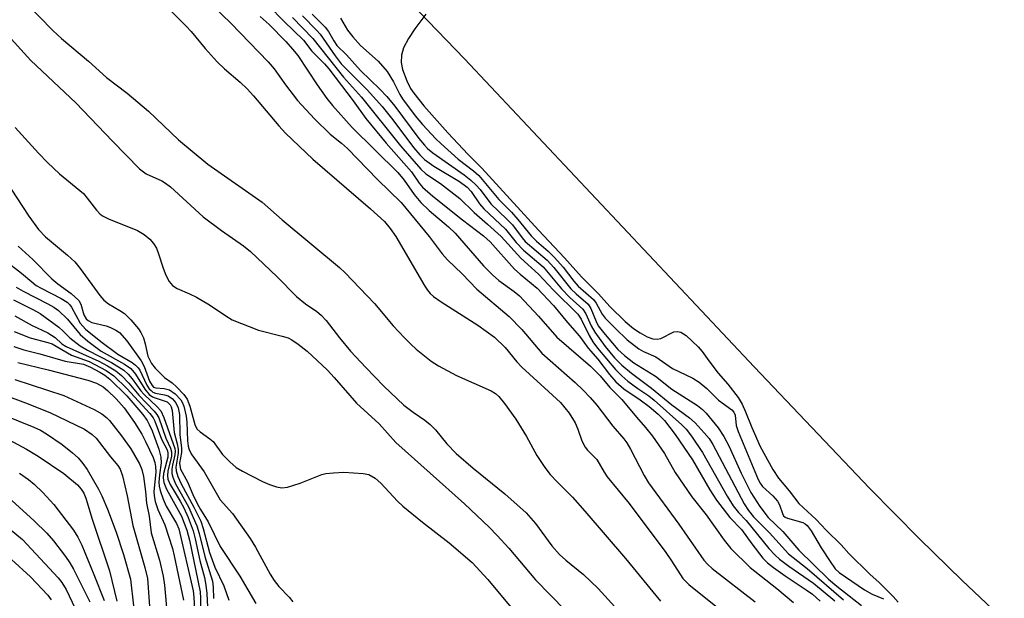
# Model space of a CAD drawing. Units: inches. Extents: x 1177772 to 1183771, y 565456 to 569457.
# Drawn here: x 1181757 to 1181950, y 569084 to 569197 of the extents above; entities that cross this region are included whole.
import ezdxf

# ---------------------------------------------------------------- set-up
doc = ezdxf.new("R2010")
doc.units = ezdxf.units.IN
doc.header["$MEASUREMENT"] = 0
for name, color, linetype in [('HYDRO-Stream Poly Centerlines', 142, 'Continuous'), ('HYDRO-Water Body', 4, 'Continuous'), ('Undefined', 1, 'Continuous')]:
    doc.layers.add(name, color=color, linetype=linetype)

msp = doc.modelspace()

# ---------------------------------------------------------------- linework, layer by layer
at = {"layer": 'HYDRO-Stream Poly Centerlines'}
msp.add_lwpolyline([(1181949.86, 569079.93), (1181941.61, 569087.69), (1181933.27, 569095.85), (1181923.46, 569105.78), (1181900.86, 569129.49), (1181844.2, 569189.74), (1181826.35, 569208.3)], dxfattribs=at)
at = {"layer": 'HYDRO-Water Body'}
msp.add_lwpolyline([(1181949.86, 569079.93), (1181941.61, 569087.69), (1181933.27, 569095.85), (1181923.46, 569105.78), (1181900.86, 569129.49), (1181844.2, 569189.74), (1181826.35, 569208.3)], dxfattribs=at)
at = {"layer": 'Undefined'}
for points, elevation in [([(1181758.42, 569200.6), (1181763.56, 569195.29), (1181765.27, 569193.74), (1181770.56, 569189.26), (1181774.1, 569186.09), (1181778.12, 569183.04), (1181782.29, 569179.49), (1181788.17, 569173.87), (1181793.95, 569169.15), (1181804.6, 569161.7), (1181808.48, 569158.22), (1181819.7, 569148.92), (1181820.8, 569147.87), (1181826.55, 569141.86), (1181830.23, 569137.52), (1181832.41, 569135.15), (1181833.65, 569133.89), (1181834.74, 569132.95), (1181837.67, 569130.61), (1181839.1, 569129.69), (1181842.6, 569127.81), (1181849.37, 569124.82), (1181850.28, 569124.24), (1181850.91, 569123.66), (1181851.99, 569122.3), (1181854.21, 569119.24), (1181856.29, 569115.87), (1181858.37, 569112.14), (1181859.94, 569109.78), (1181860.98, 569108.43), (1181862.34, 569106.96), (1181865.31, 569103.98), (1181867.74, 569101.28), (1181875.68, 569092.02), (1181882.58, 569083.67)], 214), ([(1181794.98, 569200.03), (1181798.45, 569196.74), (1181805.74, 569189.16), (1181806.9, 569187.77), (1181809.15, 569184.64), (1181811.5, 569181.6), (1181814.83, 569177.98), (1181817.87, 569174.98), (1181820.11, 569173.25), (1181821.25, 569172.22), (1181827.15, 569166.16), (1181831.75, 569161.64), (1181837.27, 569154.98), (1181839.83, 569151.61), (1181840.85, 569150.41), (1181843.75, 569147.7), (1181846.61, 569144.68), (1181852.93, 569139.33), (1181855.39, 569136.8), (1181859.35, 569132.15), (1181865.86, 569126.39), (1181867.44, 569124.89), (1181868.79, 569123.49), (1181870.09, 569122.02), (1181873.23, 569117.87), (1181875.36, 569115.41), (1181875.98, 569114.59), (1181876.69, 569113.39), (1181879.34, 569108.2), (1181880.2, 569106.76), (1181886.16, 569098.71), (1181891.01, 569091.66), (1181891.79, 569090.83), (1181892.68, 569090.06), (1181901.06, 569083.52)], 210), ([(1181805.88, 569200.12), (1181808.82, 569197.09), (1181812.64, 569193.43), (1181814.29, 569191.24), (1181816.78, 569188.78), (1181817.63, 569187.82), (1181822.36, 569181.53), (1181824.84, 569178.06), (1181828.86, 569173.25), (1181833.79, 569167.63), (1181835.32, 569165.43), (1181835.96, 569164.65), (1181837.97, 569162.91), (1181843.76, 569158.24), (1181847.87, 569155.11), (1181849.19, 569153.95), (1181853.99, 569148.59), (1181855.08, 569147.6), (1181858.43, 569144.88), (1181861.62, 569141.48), (1181864.36, 569138.17), (1181866.72, 569135.5), (1181868.39, 569133.14), (1181870.3, 569131.01), (1181872.55, 569128), (1181873.8, 569126.58), (1181875.37, 569125.21), (1181878.56, 569123.05), (1181880.35, 569121.71), (1181882.09, 569120.22), (1181883.36, 569118.97), (1181885.42, 569116.26), (1181888.82, 569111.3), (1181892.22, 569105.4), (1181893.52, 569103.41), (1181896.13, 569099.98), (1181898.4, 569097.64), (1181900.41, 569094.87), (1181902.59, 569092.05), (1181903.52, 569091.11), (1181904.68, 569090.2), (1181906.96, 569088.59), (1181911.08, 569085.86), (1181912.28, 569084.98), (1181913.84, 569083.62)], 206), ([(1181786.86, 569198.96), (1181789.72, 569196.13), (1181790.7, 569195.07), (1181793.4, 569191.77), (1181795.77, 569189.14), (1181797.22, 569187.8), (1181800.28, 569185.2), (1181801.63, 569183.88), (1181802.9, 569182.48), (1181807.81, 569176.62), (1181809.15, 569175.21), (1181814.49, 569170.09), (1181825.8, 569160.37), (1181828.49, 569157.89), (1181829.64, 569156.56), (1181830.75, 569154.97), (1181836.43, 569145.26), (1181836.91, 569144.51), (1181837.47, 569143.83), (1181838.14, 569143.25), (1181839.62, 569142.23), (1181846.81, 569137.62), (1181850.03, 569135.28), (1181852.11, 569133.27), (1181854.42, 569130.45), (1181855.38, 569129.39), (1181860.63, 569124.67), (1181862.95, 569122.48), (1181864.64, 569120.41), (1181865.82, 569118.51), (1181866.37, 569117.32), (1181867.17, 569115.01), (1181867.83, 569113.77), (1181868.28, 569113.2), (1181870.09, 569111.33), (1181871.53, 569108.86), (1181872.14, 569107.96), (1181876.39, 569102.73), (1181883.57, 569093.13), (1181884.7, 569091.53), (1181886.91, 569088.06), (1181888.12, 569086.87), (1181896.63, 569080.06)], 212), ([(1181812.44, 569198.15), (1181815.21, 569195.38), (1181815.94, 569194.56), (1181818.85, 569190.32), (1181820.04, 569188.77), (1181825.21, 569183.63), (1181828.06, 569180.39), (1181830.13, 569177.8), (1181834.17, 569172.43), (1181835.41, 569170.96), (1181836.35, 569170.06), (1181838.17, 569168.72), (1181843.18, 569165.77), (1181844.73, 569164.62), (1181845.48, 569163.78), (1181847.14, 569161.36), (1181847.97, 569160.37), (1181852.19, 569156.42), (1181854.31, 569153.83), (1181855.71, 569152.34), (1181859.58, 569149.06), (1181863.15, 569144.78), (1181864.82, 569143.08), (1181867.34, 569140.77), (1181867.96, 569139.84), (1181869.01, 569137.52), (1181869.72, 569136.25), (1181871.71, 569133.48), (1181873.53, 569131.25), (1181875, 569129.84), (1181876.86, 569128.22), (1181880.76, 569125.32), (1181884.8, 569122.06), (1181888.25, 569119.52), (1181889.31, 569118.52), (1181891.12, 569116.58), (1181892.07, 569115.46), (1181892.8, 569114.3), (1181898.91, 569102.71), (1181899.8, 569101.37), (1181900.78, 569100.17), (1181903.87, 569097.02), (1181907.63, 569092.91), (1181911.26, 569090.05), (1181918.39, 569083.87)], 202), ([(1181814.34, 569198.48), (1181816.91, 569195.96), (1181817.56, 569195.07), (1181818.58, 569193.25), (1181819.19, 569192.36), (1181821.07, 569190.56), (1181823.82, 569187.48), (1181827.61, 569183.81), (1181829, 569182.35), (1181830.54, 569180.47), (1181835.26, 569174.15), (1181836.32, 569172.85), (1181836.93, 569172.23), (1181837.96, 569171.37), (1181844.09, 569167.06), (1181845.44, 569166.01), (1181846.47, 569165.03), (1181847.22, 569164.18), (1181849.32, 569161.39), (1181852.45, 569158.41), (1181853.55, 569157.25), (1181855.44, 569154.7), (1181856.04, 569154.02), (1181860.36, 569150.33), (1181861.65, 569148.9), (1181864.99, 569144.75), (1181866.01, 569143.76), (1181868.36, 569141.74), (1181868.94, 569140.91), (1181869.94, 569138.35), (1181870.38, 569137.53), (1181871.37, 569136.21), (1181874.21, 569132.88), (1181875.53, 569131.7), (1181877.32, 569130.29), (1181881.58, 569127.67), (1181884.8, 569125.09), (1181889.78, 569121.9), (1181890.79, 569121.13), (1181891.51, 569120.42), (1181893.82, 569117.56), (1181894.94, 569115.86), (1181895.94, 569114.03), (1181898.33, 569108.67), (1181900.25, 569104.88), (1181901.97, 569102.13), (1181903.6, 569099.99), (1181906.5, 569097.26), (1181909.63, 569093.61), (1181915.47, 569087.97), (1181917.07, 569086.6), (1181921.93, 569082.78)], 200), ([(1181836.63, 569198.49), (1181834.43, 569195.62), (1181833.2, 569193.7), (1181832.24, 569191.88), (1181831.83, 569190.44), (1181831.78, 569189.04), (1181832.07, 569187.68), (1181832.91, 569185.43), (1181833.64, 569183.96), (1181834.23, 569183.01), (1181836.2, 569180.53), (1181840.95, 569175.24), (1181844.9, 569171.04), (1181847.58, 569168.35), (1181858.64, 569156.23), (1181863.76, 569150.8), (1181867.09, 569147.07), (1181870.39, 569143.74), (1181872.61, 569141.27), (1181875.65, 569138.36), (1181877.28, 569137), (1181878.54, 569136.12), (1181879.91, 569135.36), (1181881.06, 569134.99), (1181881.89, 569134.91), (1181882.62, 569135.02), (1181885.17, 569136.31), (1181885.9, 569136.39), (1181886.51, 569136.26), (1181887.57, 569135.62), (1181889.95, 569133.42), (1181890.72, 569132.49), (1181892.03, 569130.63), (1181893.85, 569128.27), (1181895.76, 569126.12), (1181897.78, 569123.46), (1181898.52, 569122.16), (1181899.22, 569120.69), (1181900.44, 569117.61), (1181902.07, 569113.88), (1181904.53, 569109.38), (1181905.64, 569107.69), (1181907.77, 569105.25), (1181909.61, 569102.73), (1181913.03, 569099.65), (1181915.01, 569097.51), (1181917.9, 569094.63), (1181919.42, 569092.96), (1181923.51, 569088.92), (1181925.34, 569087.29), (1181928.1, 569084.58), (1181929.1, 569083.47)], 196), ([(1181804.19, 569198.03), (1181805.94, 569196.45), (1181809.2, 569193.12), (1181810.54, 569191.67), (1181811.56, 569190.38), (1181815.31, 569184.64), (1181817.21, 569182.02), (1181818.32, 569180.65), (1181822.18, 569176.3), (1181831.11, 569167.52), (1181832.35, 569166.01), (1181834.34, 569163.2), (1181835.64, 569161.62), (1181837.28, 569160.06), (1181841.07, 569156.88), (1181842.35, 569155.66), (1181847.91, 569149.27), (1181849.67, 569147.49), (1181850.91, 569146.4), (1181853.91, 569144.24), (1181854.92, 569143.39), (1181858.65, 569139.37), (1181862.28, 569135.26), (1181868.87, 569129.6), (1181870.72, 569127.73), (1181872.66, 569125.46), (1181874.95, 569123.07), (1181877.83, 569119.66), (1181879.64, 569117.65), (1181881, 569115.92), (1181883.32, 569112.53), (1181885.4, 569108.84), (1181888.7, 569104.07), (1181891.49, 569100.55), (1181895.04, 569095.55), (1181896.32, 569093.96), (1181900.12, 569090.25), (1181905.31, 569086.13), (1181908.59, 569083.4)], 208), ([(1181810.54, 569197.83), (1181814.52, 569193.75), (1181820.52, 569186.15), (1181824.03, 569182.25), (1181831.65, 569172.72), (1181835.6, 569168.14), (1181836.59, 569167.22), (1181839.48, 569165.33), (1181843.27, 569162.45), (1181846.06, 569159.68), (1181848.71, 569157.41), (1181851.35, 569155), (1181855.18, 569150.76), (1181858.68, 569147.62), (1181861.6, 569144.48), (1181866.37, 569139.78), (1181867, 569138.8), (1181868.57, 569135.6), (1181869.29, 569134.41), (1181870.24, 569133.12), (1181873.73, 569128.94), (1181874.95, 569127.72), (1181876.13, 569126.71), (1181878.12, 569125.25), (1181880.27, 569123.82), (1181881.34, 569122.99), (1181886.71, 569118.17), (1181887.6, 569117.26), (1181888.63, 569115.92), (1181890.76, 569112.72), (1181895.6, 569104.21), (1181896.81, 569102.32), (1181897.81, 569101.01), (1181899.31, 569099.43), (1181903.79, 569093.93), (1181904.99, 569092.64), (1181905.84, 569091.86), (1181907.65, 569090.52), (1181912.51, 569087.18), (1181916.69, 569083.71)], 204), ([(1181819.88, 569197.69), (1181821.27, 569195.36), (1181822.31, 569194.04), (1181823.85, 569192.36), (1181827.25, 569189.26), (1181829.03, 569187.27), (1181830.29, 569185.24), (1181831.52, 569182.75), (1181832.02, 569181.94), (1181834.54, 569178.6), (1181835.97, 569176.9), (1181838.55, 569174.12), (1181839.53, 569173.17), (1181842.97, 569170.09), (1181845.93, 569167.84), (1181846.97, 569166.9), (1181848.97, 569164.58), (1181850.88, 569162.2), (1181853.36, 569159.73), (1181854.65, 569158.34), (1181857.26, 569155.1), (1181858.3, 569154.07), (1181860.57, 569152.12), (1181861.77, 569150.89), (1181863.47, 569148.98), (1181865.59, 569146.23), (1181866.42, 569145.27), (1181869.41, 569142.69), (1181869.95, 569141.97), (1181871.11, 569139.76), (1181871.74, 569139.02), (1181873.72, 569136.97), (1181876, 569134.76), (1181878.32, 569133.01), (1181879.23, 569132.51), (1181881.65, 569131.44), (1181884.92, 569129.17), (1181888.85, 569127.25), (1181890.1, 569126.48), (1181891.62, 569125.22), (1181893.91, 569122.99), (1181896.53, 569121.08), (1181896.92, 569120.6), (1181897.17, 569120.02), (1181897.39, 569117.99), (1181897.73, 569116.84), (1181901.65, 569107.45), (1181902.05, 569106.72), (1181902.55, 569106.05), (1181904.56, 569104.25), (1181905.48, 569103.18), (1181905.86, 569102.49), (1181906.42, 569100.78), (1181906.65, 569100.36), (1181906.97, 569100.08), (1181907.44, 569099.86), (1181910.43, 569099.04), (1181910.86, 569098.78), (1181911.26, 569098.42), (1181912.03, 569097.39), (1181913.99, 569094.09), (1181915.74, 569091.4), (1181916.77, 569089.98), (1181917.51, 569089.23), (1181922.46, 569085.86), (1181924.02, 569085.02), (1181926.23, 569084.09)], 198), ([(1181754.1, 569195.07), (1181759.28, 569189.42), (1181768.07, 569181.14), (1181775.24, 569173.61), (1181780.54, 569168.2), (1181781.84, 569167.28), (1181784.9, 569165.86), (1181785.66, 569165.42), (1181786.63, 569164.72), (1181793.02, 569158.84), (1181796.6, 569156.13), (1181800.91, 569153.16), (1181802.29, 569152.08), (1181807.5, 569147.11), (1181811.3, 569143.26), (1181813.03, 569141.81), (1181815.25, 569140.32), (1181816.15, 569139.61), (1181817.1, 569138.56), (1181819.72, 569135.13), (1181821.84, 569132.57), (1181824.85, 569129.33), (1181828.37, 569125.7), (1181832.3, 569122.02), (1181834.14, 569120.59), (1181836.43, 569119.04), (1181837.49, 569118.21), (1181838.48, 569117.18), (1181840.74, 569114.42), (1181842.54, 569112.55), (1181845.91, 569109.66), (1181852.08, 569104.64), (1181856.25, 569100.89), (1181858.06, 569098.85), (1181861.3, 569094.49), (1181862.75, 569092.8), (1181864, 569091.64), (1181867.46, 569088.89), (1181870.34, 569086.14), (1181876.84, 569079.02)], 216), ([(1181756.23, 569176.31), (1181760.76, 569171.3), (1181762.56, 569169.44), (1181764.88, 569167.28), (1181769.57, 569163.4), (1181770.34, 569162.5), (1181772.11, 569160.14), (1181772.86, 569159.36), (1181773.44, 569158.94), (1181774.48, 569158.43), (1181780.17, 569156.14), (1181781.45, 569155.38), (1181782.61, 569154.46), (1181783.3, 569153.64), (1181783.86, 569152.72), (1181784.29, 569151.62), (1181785.18, 569148.76), (1181785.71, 569147.43), (1181786.34, 569146.16), (1181787.01, 569145.39), (1181787.95, 569144.82), (1181790.37, 569143.8), (1181791.69, 569143.14), (1181794.24, 569141.6), (1181797.45, 569139.45), (1181798.72, 569138.71), (1181803.87, 569136.64), (1181808.51, 569135.5), (1181809.64, 569135.13), (1181810.41, 569134.74), (1181811.65, 569133.94), (1181813.38, 569132.57), (1181817.35, 569128.81), (1181818.68, 569127.38), (1181823.06, 569122.36), (1181827.48, 569118.33), (1181830.74, 569114.69), (1181844.17, 569102.7), (1181849.04, 569098.12), (1181850.58, 569096.52), (1181852.83, 569094.02), (1181858.09, 569087.8), (1181863.89, 569081.85)], 218), ([(1181755.42, 569164.23), (1181758.9, 569158.95), (1181760.76, 569156.36), (1181762.16, 569154.9), (1181766.48, 569151.35), (1181767.88, 569150.05), (1181768.93, 569148.75), (1181772.77, 569143.44), (1181773.57, 569142.52), (1181774.51, 569141.82), (1181776.7, 569140.53), (1181777.63, 569139.89), (1181778.86, 569138.69), (1181780.37, 569136.95), (1181780.84, 569136.22), (1181781.32, 569135.14), (1181781.67, 569134.01), (1181782.21, 569131.6), (1181782.5, 569130.91), (1181782.92, 569130.17), (1181783.63, 569129.25), (1181784.83, 569127.98), (1181785.48, 569127.41), (1181786.95, 569126.38), (1181787.81, 569125.58), (1181789.22, 569124.06), (1181789.9, 569123.13), (1181790.43, 569121.79), (1181791.39, 569118.19), (1181791.57, 569117.73), (1181791.85, 569117.31), (1181792.45, 569116.75), (1181794.31, 569115.41), (1181794.95, 569114.86), (1181796.83, 569112.31), (1181798.22, 569110.89), (1181799.46, 569109.81), (1181800.69, 569109.05), (1181804.66, 569107.03), (1181806, 569106.46), (1181807.35, 569106.04), (1181808.43, 569105.83), (1181809.53, 569105.94), (1181812, 569106.75), (1181816.22, 569108.4), (1181817.06, 569108.59), (1181818.53, 569108.76), (1181820.59, 569108.85), (1181824.35, 569108.64), (1181825.45, 569108.39), (1181826.71, 569107.7), (1181827.81, 569106.75), (1181831.08, 569103.23), (1181832.14, 569102.21), (1181835.96, 569099.08), (1181841.19, 569095.07), (1181845.66, 569091.18), (1181848.73, 569087.87), (1181857.47, 569077.36)], 220), ([(1181756.81, 569153.11), (1181759.7, 569150.51), (1181763.39, 569146.73), (1181764.6, 569145.7), (1181767.17, 569143.83), (1181768.65, 569142.46), (1181769.09, 569141.77), (1181769.69, 569139.66), (1181770.12, 569138.87), (1181770.5, 569138.54), (1181771.23, 569138.19), (1181774.05, 569137.49), (1181774.89, 569137.21), (1181775.93, 569136.69), (1181776.62, 569136.19), (1181778.09, 569134.55), (1181780.89, 569130.69), (1181781.44, 569129.55), (1181782.49, 569126.7), (1181783.01, 569125.81), (1181783.32, 569125.54), (1181783.74, 569125.39), (1181785.39, 569125.25), (1181786.42, 569124.98), (1181787.53, 569124.21), (1181788.65, 569123.01), (1181788.93, 569122.55), (1181789.23, 569121.77), (1181789.71, 569119.85), (1181789.83, 569118.68), (1181789.93, 569115.04), (1181790.09, 569113.99), (1181790.3, 569113.23), (1181790.83, 569112.25), (1181793.24, 569108.93), (1181796.33, 569103.49), (1181798.75, 569100.79), (1181802.2, 569095.9), (1181803.24, 569094.22), (1181806.15, 569088.93), (1181806.92, 569087.67), (1181807.83, 569086.54), (1181809.85, 569084.44), (1181810.6, 569083.54)], 222), ([(1181754.23, 569150.28), (1181757.48, 569147.83), (1181759.46, 569146.09), (1181760.34, 569145.42), (1181761.28, 569144.87), (1181765.24, 569142.84), (1181766.37, 569142.13), (1181766.91, 569141.62), (1181767.22, 569141.19), (1181768.94, 569138), (1181769.98, 569136.83), (1181772.96, 569134.46), (1181776.31, 569131.99), (1181779.09, 569130.36), (1181779.79, 569129.84), (1181780.29, 569129.3), (1181780.6, 569128.82), (1181782.01, 569125.91), (1181782.47, 569125.19), (1181782.81, 569124.83), (1181783.19, 569124.54), (1181783.7, 569124.32), (1181785.47, 569124.02), (1181786.2, 569123.8), (1181787.04, 569123.23), (1181787.7, 569122.44), (1181788.1, 569121.48), (1181788.36, 569120.13), (1181788.45, 569116.24), (1181788.79, 569113.55), (1181788.75, 569112.75), (1181788.41, 569110.64), (1181788.42, 569110.17), (1181788.61, 569109.46), (1181789.97, 569107.01), (1181790.98, 569104.53), (1181791.83, 569102.74), (1181792.49, 569101.55), (1181793.99, 569099.19), (1181796.34, 569094.31), (1181800.21, 569088.51), (1181803.3, 569083.21)], 224), ([(1181756.43, 569145.09), (1181757.78, 569144.31), (1181762.6, 569141.84), (1181763.79, 569141.13), (1181764.7, 569140.48), (1181766.47, 569138.8), (1181768.91, 569135.84), (1181770.45, 569134.48), (1181773.05, 569132.54), (1181777.65, 569129.98), (1181778.83, 569129.15), (1181779.8, 569128.08), (1181781.59, 569125.09), (1181782.48, 569124.09), (1181783.11, 569123.62), (1181783.59, 569123.39), (1181785.95, 569122.62), (1181786.56, 569122.05), (1181786.76, 569121.66), (1181786.95, 569120.97), (1181787.33, 569116.66), (1181787.96, 569114.41), (1181788.14, 569113.4), (1181788.12, 569112.59), (1181787.65, 569109.88), (1181787.71, 569109.15), (1181788.04, 569108.05), (1181788.71, 569106.57), (1181791.17, 569102.04), (1181792.55, 569099.26), (1181793.01, 569097.88), (1181794.24, 569093.14), (1181795.33, 569090.26), (1181797.08, 569086.62), (1181798.07, 569083.82)], 226), ([(1181755.86, 569142.57), (1181759.81, 569140.64), (1181761.08, 569139.95), (1181764.76, 569137.22), (1181765.64, 569136.45), (1181766.89, 569135.18), (1181768.97, 569133.6), (1181770.36, 569132.77), (1181775.07, 569130.35), (1181777.46, 569128.85), (1181778.34, 569128.04), (1181779.14, 569127.16), (1181780.83, 569124.77), (1181781.38, 569124.13), (1181783.99, 569121.66), (1181784.7, 569120.87), (1181785.32, 569119.56), (1181787.44, 569113.5), (1181787.51, 569113), (1181787.45, 569112.24), (1181786.99, 569110.22), (1181786.88, 569109.44), (1181786.9, 569108.64), (1181787.07, 569107.87), (1181787.61, 569106.62), (1181790.13, 569102.1), (1181791.77, 569098.41), (1181792.23, 569096.87), (1181793.33, 569092.39), (1181794.83, 569087.53), (1181794.99, 569086.38), (1181795.03, 569084.14)], 228), ([(1181756.12, 569139.49), (1181759.53, 569137.59), (1181762.64, 569136.14), (1181764.06, 569135.21), (1181765.34, 569134.02), (1181766.22, 569133.48), (1181772.59, 569130.61), (1181774.31, 569129.71), (1181775.93, 569128.7), (1181777.03, 569127.78), (1181778.49, 569126.28), (1181780.4, 569123.96), (1181783.45, 569120.83), (1181783.95, 569120.19), (1181784.32, 569119.48), (1181785.74, 569115.55), (1181786.64, 569113.59), (1181786.84, 569112.84), (1181786.79, 569112.03), (1181786.1, 569109.05), (1181786.04, 569108.25), (1181786.12, 569107.52), (1181786.56, 569106.48), (1181788.53, 569103.23), (1181789.24, 569101.9), (1181790.06, 569100), (1181791.03, 569097.38), (1181791.44, 569095.83), (1181792.36, 569091.59), (1181793.25, 569088.25), (1181793.54, 569086.8), (1181793.75, 569085.15), (1181793.94, 569081.13)], 230), ([(1181756.04, 569136.42), (1181759.18, 569135.16), (1181762.62, 569134.26), (1181763.45, 569133.98), (1181767.24, 569131.78), (1181770.71, 569130.5), (1181774.04, 569128.79), (1181775.53, 569127.72), (1181778.06, 569125.23), (1181782.57, 569120.35), (1181783.2, 569119.51), (1181783.54, 569118.86), (1181784.87, 569115.33), (1181785.94, 569113.27), (1181786.13, 569112.68), (1181786.08, 569111.8), (1181785.25, 569108.59), (1181785.19, 569107.8), (1181785.3, 569106.87), (1181785.86, 569105.53), (1181788.78, 569100.28), (1181789.8, 569097.5), (1181790.32, 569095.58), (1181792.4, 569085.49), (1181792.5, 569084.21), (1181792.54, 569081.08)], 232), ([(1181755.95, 569133.48), (1181757.92, 569132.81), (1181761.05, 569132.01), (1181765.98, 569130.6), (1181769.61, 569130), (1181770.94, 569129.42), (1181772.76, 569128.45), (1181773.76, 569127.85), (1181774.73, 569127.09), (1181778.06, 569123.81), (1181781.18, 569120.17), (1181782.05, 569118.97), (1181782.47, 569118.23), (1181783.01, 569116.96), (1181784.32, 569113.37), (1181784.71, 569111.79), (1181784.78, 569110.71), (1181784.46, 569108.34), (1181784.37, 569106.94), (1181784.4, 569106.11), (1181784.57, 569105.27), (1181785.16, 569103.6), (1181785.75, 569102.25), (1181787.82, 569098.83), (1181788.28, 569097.79), (1181791.06, 569085.65), (1181791.22, 569084.42), (1181791.36, 569080.75)], 234), ([(1181756.72, 569130.34), (1181762.67, 569128.93), (1181770.43, 569126.88), (1181772.12, 569126.31), (1181773.41, 569125.59), (1181774.3, 569124.85), (1181775.98, 569123.22), (1181777.54, 569121.49), (1181779.59, 569118.62), (1181780.98, 569116.32), (1181781.82, 569114.74), (1181783.21, 569111.77), (1181783.56, 569110.74), (1181783.72, 569109.96), (1181783.74, 569108.9), (1181783.36, 569105.12), (1181783.4, 569104.27), (1181783.61, 569103.16), (1181784.13, 569101.55), (1181785.53, 569098.6), (1181787, 569093.94), (1181787.37, 569092.52), (1181789.19, 569083.81)], 236), ([(1181756.18, 569126.99), (1181765.71, 569123.89), (1181771.66, 569121.16), (1181773.2, 569120.3), (1181774.08, 569119.58), (1181774.69, 569118.97), (1181777.02, 569116), (1181778.85, 569113.43), (1181780.53, 569110.5), (1181780.99, 569109.41), (1181781.31, 569108), (1181781.73, 569105.1), (1181781.92, 569102.83), (1181782.47, 569100.24), (1181782.82, 569097), (1181784.45, 569091.67), (1181785.17, 569088.52), (1181785.43, 569086.76), (1181785.95, 569080.98)], 238), ([(1181753.84, 569124.08), (1181758.27, 569122.42), (1181762.99, 569120.53), (1181769.8, 569117.26), (1181771.28, 569116.27), (1181772.1, 569115.52), (1181774.87, 569111.86), (1181776.32, 569110.16), (1181776.76, 569109.49), (1181777.25, 569108.18), (1181778.17, 569104.26), (1181779.24, 569098.45), (1181781.63, 569090.22), (1181782.09, 569088.09), (1181782.52, 569082.66)], 240), ([(1181753.72, 569120.15), (1181759.89, 569117.69), (1181761.16, 569117.08), (1181762.38, 569116.37), (1181765.42, 569114.3), (1181767.47, 569112.67), (1181768.54, 569111.68), (1181769.45, 569110.58), (1181770.28, 569109.42), (1181772.52, 569105.54), (1181773.17, 569104.25), (1181774.29, 569101.66), (1181776, 569097.17), (1181777.42, 569092.79), (1181778.77, 569087.92), (1181779.37, 569082.75)], 242), ([(1181754.19, 569115.63), (1181758.42, 569113.37), (1181760.71, 569111.98), (1181765.71, 569108.61), (1181768.4, 569106.37), (1181769.13, 569105.57), (1181769.66, 569104.74), (1181770.06, 569103.79), (1181771.27, 569099.66), (1181774.66, 569089.6), (1181776.11, 569083.62)], 244), ([(1181757.04, 569108.67), (1181758.84, 569107.46), (1181759.93, 569106.55), (1181761.63, 569104.92), (1181763.78, 569102.58), (1181767.66, 569097.51), (1181768.51, 569096.18), (1181769.24, 569094.61), (1181771.63, 569088.86), (1181773.62, 569083.74)], 246), ([(1181754.87, 569103.97), (1181759.93, 569099.38), (1181762.39, 569096.94), (1181763.73, 569095.42), (1181766.1, 569092.37), (1181766.94, 569091.16), (1181767.65, 569089.87), (1181770.83, 569083.54)], 248), ([(1181755.03, 569097.86), (1181757.62, 569095.68), (1181764.65, 569088.21), (1181765.37, 569087.31), (1181766.22, 569085.92), (1181768.52, 569080.99)], 250), ([(1181755.51, 569091.77), (1181759.24, 569088.37), (1181762.59, 569084.83), (1181763.29, 569083.87)], 252)]:
    msp.add_lwpolyline(points, dxfattribs=dict(at, elevation=elevation))

doc.saveas('drawing.dxf')
